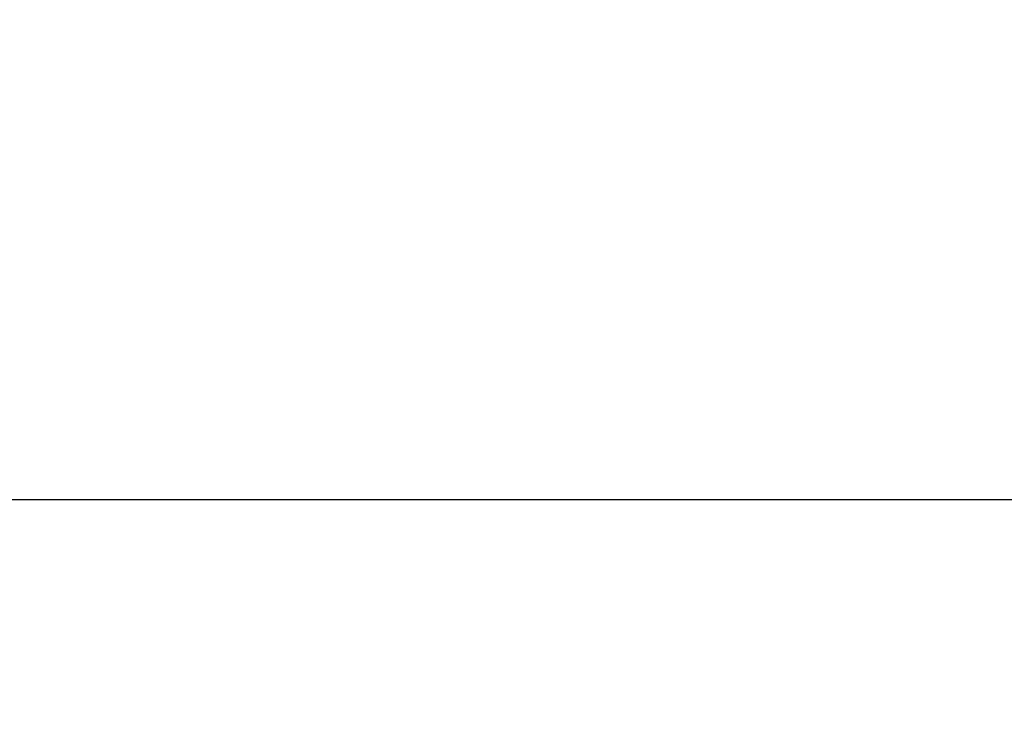
# Model space of a CAD drawing. Units: millimetres. Extents: x 1953 to 12663, y 1900 to 13326.
# Drawn here: x 7293 to 7303, y 5324 to 5331 of the extents above; entities that cross this region are included whole.
import ezdxf

# ---------------------------------------------------------------- set-up
doc = ezdxf.new("R2010")
doc.units = ezdxf.units.MM
doc.set_wipeout_variables(frame=1)
doc.layers.add('Dimensions', color=7, linetype='Continuous')
doc.styles.get("Standard").update_dxf_attribs({"font": 'arial.ttf'})
doc.dimstyles.new('Leikkiset keinu', dxfattribs={"dimtxt": 150, "dimasz": 2.5, "dimexe": 0.06, "dimexo": 0.625, "dimtad": 0, "dimtih": 1, "dimtoh": 1, "dimdec": 0, "dimtxsty": 'Standard', "dimcen": 2.5, "dimadec": 0, "dimazin": 0, "dimtfac": 1, "dimtmove": 0, "dimatfit": 3, "dimfxl": 1, "dimarcsym": 0})

# ---------------------------------------------------------------- blocks, each defined once
blk = doc.blocks.new('*D10')
at = {"layer": 'Defpoints', "color": 0, "transparency": 16777216}
for p in [(6749.16, 10241.685), (2180.313, 1899.697), (9992.205, 1899.697)]:
    blk.add_point(p, dxfattribs=at)
at = {"layer": 'Dimensions', "color": 0, "lineweight": -2, "transparency": 16777216}
for p, q in [((6748.535, 10241.685), (2180.253, 10241.685)), ((2180.313, 10239.185), (2180.313, 6147.953)), ((2180.313, 1902.197), (2180.313, 5993.429)), ((9991.58, 1899.697), (2180.253, 1899.697))]:
    blk.add_line(p, q, dxfattribs=at)
at = {"layer": 'Dimensions', "color": 0, "transparency": 16777216}
for points in [[(2179.896, 10239.185), (2180.73, 10239.185), (2180.313, 10241.685)], [(2179.896, 1902.197), (2180.73, 1902.197), (2180.313, 1899.697)]]:
    blk.add_solid(points, dxfattribs=at)
at = {"layer": 'Dimensions', "color": 0, "transparency": 16777216, "insert": (2180.313, 6070.691), "char_height": 150, "attachment_point": 5}
blk.add_mtext('8342', dxfattribs=at)
blk = doc.blocks.new('*D12')
at = {"layer": 'Defpoints', "color": 0, "transparency": 16777216}
for p in [(6472.52, 8241.685), (3208.338, 3899.697), (9715.566, 3899.697)]:
    blk.add_point(p, dxfattribs=at)
at = {"layer": 'Dimensions', "color": 0, "lineweight": -2, "transparency": 16777216}
for p, q in [((6471.895, 8241.685), (3208.278, 8241.685)), ((3208.338, 8239.185), (3208.338, 6147.953)), ((3208.338, 3902.197), (3208.338, 5993.429)), ((9714.941, 3899.697), (3208.278, 3899.697))]:
    blk.add_line(p, q, dxfattribs=at)
at = {"layer": 'Dimensions', "color": 0, "transparency": 16777216}
for points in [[(3207.921, 8239.185), (3208.754, 8239.185), (3208.338, 8241.685)], [(3207.921, 3902.197), (3208.754, 3902.197), (3208.338, 3899.697)]]:
    blk.add_solid(points, dxfattribs=at)
at = {"layer": 'Dimensions', "color": 0, "transparency": 16777216, "insert": (3208.338, 6070.691), "char_height": 150, "attachment_point": 5}
blk.add_mtext('4342', dxfattribs=at)

msp = doc.modelspace()

# ---------------------------------------------------------------- linework, layer by layer
msp.add_line((6445.94, 5326.085), (7309.94, 5326.085))

# ---------------------------------------------------------------- next in the draw order: wipeouts: each hides what was drawn before it
at = {"ltscale": 3479.953149}
msp.add_wipeout([(7293.133, 5323.828), (7292.982, 5326.085), (7291.682, 5326.085), (7291.853, 5323.828)], dxfattribs=at)
at = {"ltscale": 3517.49056}
msp.add_wipeout([(7302.94, 5326.085), (7300.683, 5326.085), (7300.717, 5323.828), (7302.94, 5323.828)], dxfattribs=at)

# ---------------------------------------------------------------- next in the draw order: wipeouts: each hides what was drawn before it
at = {"ltscale": 3485.69859}
msp.add_wipeout([(7294.584, 5326.085), (7292.982, 5326.085), (7293.133, 5323.828), (7294.711, 5323.828)], dxfattribs=at)
at = {"ltscale": 3526.460358}
msp.add_wipeout([(7305.198, 5326.085), (7302.94, 5326.085), (7302.94, 5323.828), (7305.163, 5323.828)], dxfattribs=at)

# ---------------------------------------------------------------- next in the draw order: linework, layer by layer
for p, q in [((7291.682, 5326.085), (7292.982, 5326.085)), ((7302.94, 5326.085), (7305.198, 5326.085))]:
    msp.add_line(p, q)

# ---------------------------------------------------------------- next in the draw order: wipeouts: each hides what was drawn before it
at = {"ltscale": 3492.545999}
msp.add_wipeout([(7296.44, 5326.085), (7294.584, 5326.085), (7294.711, 5323.828), (7296.539, 5323.828)], dxfattribs=at)

# ---------------------------------------------------------------- next in the draw order: linework, layer by layer
msp.add_line((7292.982, 5326.085), (7294.584, 5326.085))

# ---------------------------------------------------------------- next in the draw order: wipeouts: each hides what was drawn before it
at = {"ltscale": 3500.287285}
msp.add_wipeout([(7298.494, 5326.085), (7296.44, 5326.085), (7296.539, 5323.828), (7298.562, 5323.828)], dxfattribs=at)

# ---------------------------------------------------------------- next in the draw order: linework, layer by layer
msp.add_line((7294.584, 5326.085), (7296.44, 5326.085))

# ---------------------------------------------------------------- next in the draw order: wipeouts: each hides what was drawn before it
at = {"ltscale": 3479.953149}
msp.add_wipeout([(7293.133, 5323.828), (7292.982, 5326.085), (7291.682, 5326.085), (7291.853, 5323.828)], dxfattribs=at)
at = {"ltscale": 3508.687217}
msp.add_wipeout([(7300.683, 5326.085), (7298.494, 5326.085), (7298.562, 5323.828), (7300.717, 5323.828)], dxfattribs=at)

# ---------------------------------------------------------------- next in the draw order: linework, layer by layer
for p, q in [((7296.44, 5326.085), (7298.494, 5326.085)), ((7298.494, 5326.085), (7300.683, 5326.085)), ((7300.683, 5326.085), (7302.94, 5326.085))]:
    msp.add_line(p, q)

# ---------------------------------------------------------------- next in the draw order: wipeouts: each hides what was drawn before it
at = {"ltscale": 3485.69859}
msp.add_wipeout([(7294.584, 5326.085), (7292.982, 5326.085), (7293.133, 5323.828), (7294.711, 5323.828)], dxfattribs=at)

# ---------------------------------------------------------------- next in the draw order: linework, layer by layer
msp.add_line((7291.682, 5326.085), (7292.982, 5326.085))

# ---------------------------------------------------------------- next in the draw order: wipeouts: each hides what was drawn before it
at = {"ltscale": 3492.545999}
msp.add_wipeout([(7296.44, 5326.085), (7294.584, 5326.085), (7294.711, 5323.828), (7296.539, 5323.828)], dxfattribs=at)
at = {"ltscale": 3517.49056}
msp.add_wipeout([(7302.94, 5326.085), (7300.683, 5326.085), (7300.717, 5323.828), (7302.94, 5323.828)], dxfattribs=at)

# ---------------------------------------------------------------- next in the draw order: linework, layer by layer
msp.add_line((7292.982, 5326.085), (7294.584, 5326.085))

# ---------------------------------------------------------------- next in the draw order: wipeouts: each hides what was drawn before it
at = {"ltscale": 3500.287285}
msp.add_wipeout([(7298.494, 5326.085), (7296.44, 5326.085), (7296.539, 5323.828), (7298.562, 5323.828)], dxfattribs=at)
at = {"ltscale": 3526.460358}
msp.add_wipeout([(7305.198, 5326.085), (7302.94, 5326.085), (7302.94, 5323.828), (7305.163, 5323.828)], dxfattribs=at)

# ---------------------------------------------------------------- next in the draw order: linework, layer by layer
for p, q in [((7294.584, 5326.085), (7296.44, 5326.085)), ((7302.94, 5326.085), (7305.198, 5326.085))]:
    msp.add_line(p, q)

# ---------------------------------------------------------------- next in the draw order: wipeouts: each hides what was drawn before it
at = {"ltscale": 3479.953149}
msp.add_wipeout([(7293.133, 5323.828), (7292.982, 5326.085), (7291.682, 5326.085), (7291.853, 5323.828)], dxfattribs=at)
at = {"ltscale": 3508.687217}
msp.add_wipeout([(7300.683, 5326.085), (7298.494, 5326.085), (7298.562, 5323.828), (7300.717, 5323.828)], dxfattribs=at)

# ---------------------------------------------------------------- next in the draw order: linework, layer by layer
for p, q in [((7296.44, 5326.085), (7298.494, 5326.085)), ((7298.494, 5326.085), (7300.683, 5326.085)), ((7300.683, 5326.085), (7302.94, 5326.085))]:
    msp.add_line(p, q)

# ---------------------------------------------------------------- next in the draw order: wipeouts: each hides what was drawn before it
at = {"ltscale": 3485.69859}
msp.add_wipeout([(7294.584, 5326.085), (7292.982, 5326.085), (7293.133, 5323.828), (7294.711, 5323.828)], dxfattribs=at)

# ---------------------------------------------------------------- next in the draw order: linework, layer by layer
msp.add_line((7291.682, 5326.085), (7292.982, 5326.085))

# ---------------------------------------------------------------- next in the draw order: wipeouts: each hides what was drawn before it
at = {"ltscale": 3492.545999}
msp.add_wipeout([(7296.44, 5326.085), (7294.584, 5326.085), (7294.711, 5323.828), (7296.539, 5323.828)], dxfattribs=at)
at = {"ltscale": 3517.49056}
msp.add_wipeout([(7302.94, 5326.085), (7300.683, 5326.085), (7300.717, 5323.828), (7302.94, 5323.828)], dxfattribs=at)

# ---------------------------------------------------------------- next in the draw order: linework, layer by layer
msp.add_line((7292.982, 5326.085), (7294.584, 5326.085))

# ---------------------------------------------------------------- next in the draw order: wipeouts: each hides what was drawn before it
at = {"ltscale": 3500.287285}
msp.add_wipeout([(7298.494, 5326.085), (7296.44, 5326.085), (7296.539, 5323.828), (7298.562, 5323.828)], dxfattribs=at)
at = {"ltscale": 3526.460358}
msp.add_wipeout([(7305.198, 5326.085), (7302.94, 5326.085), (7302.94, 5323.828), (7305.163, 5323.828)], dxfattribs=at)

# ---------------------------------------------------------------- next in the draw order: linework, layer by layer
for p, q in [((7294.584, 5326.085), (7296.44, 5326.085)), ((7302.94, 5326.085), (7305.198, 5326.085))]:
    msp.add_line(p, q)

# ---------------------------------------------------------------- next in the draw order: wipeouts: each hides what was drawn before it
at = {"ltscale": 3479.953149}
msp.add_wipeout([(7293.133, 5323.828), (7292.982, 5326.085), (7291.682, 5326.085), (7291.853, 5323.828)], dxfattribs=at)
at = {"ltscale": 3508.687217}
msp.add_wipeout([(7300.683, 5326.085), (7298.494, 5326.085), (7298.562, 5323.828), (7300.717, 5323.828)], dxfattribs=at)

# ---------------------------------------------------------------- next in the draw order: linework, layer by layer
for p, q in [((7296.44, 5326.085), (7298.494, 5326.085)), ((7298.494, 5326.085), (7300.683, 5326.085)), ((7300.683, 5326.085), (7302.94, 5326.085))]:
    msp.add_line(p, q)

# ---------------------------------------------------------------- next in the draw order: wipeouts: each hides what was drawn before it
at = {"ltscale": 3485.69859}
msp.add_wipeout([(7294.584, 5326.085), (7292.982, 5326.085), (7293.133, 5323.828), (7294.711, 5323.828)], dxfattribs=at)

# ---------------------------------------------------------------- next in the draw order: linework, layer by layer
msp.add_line((7291.682, 5326.085), (7292.982, 5326.085))

# ---------------------------------------------------------------- next in the draw order: wipeouts: each hides what was drawn before it
at = {"ltscale": 3492.545999}
msp.add_wipeout([(7296.44, 5326.085), (7294.584, 5326.085), (7294.711, 5323.828), (7296.539, 5323.828)], dxfattribs=at)
at = {"ltscale": 3517.49056}
msp.add_wipeout([(7302.94, 5326.085), (7300.683, 5326.085), (7300.717, 5323.828), (7302.94, 5323.828)], dxfattribs=at)

# ---------------------------------------------------------------- next in the draw order: linework, layer by layer
msp.add_line((7292.982, 5326.085), (7294.584, 5326.085))

# ---------------------------------------------------------------- next in the draw order: wipeouts: each hides what was drawn before it
at = {"ltscale": 3500.287285}
msp.add_wipeout([(7298.494, 5326.085), (7296.44, 5326.085), (7296.539, 5323.828), (7298.562, 5323.828)], dxfattribs=at)
at = {"ltscale": 3526.460358}
msp.add_wipeout([(7305.198, 5326.085), (7302.94, 5326.085), (7302.94, 5323.828), (7305.163, 5323.828)], dxfattribs=at)

# ---------------------------------------------------------------- next in the draw order: linework, layer by layer
for p, q in [((7294.584, 5326.085), (7296.44, 5326.085)), ((7302.94, 5326.085), (7305.198, 5326.085))]:
    msp.add_line(p, q)

# ---------------------------------------------------------------- next in the draw order: wipeouts: each hides what was drawn before it
at = {"ltscale": 3479.953149}
msp.add_wipeout([(7293.133, 5323.828), (7292.982, 5326.085), (7291.682, 5326.085), (7291.853, 5323.828)], dxfattribs=at)
at = {"ltscale": 3508.687217}
msp.add_wipeout([(7300.683, 5326.085), (7298.494, 5326.085), (7298.562, 5323.828), (7300.717, 5323.828)], dxfattribs=at)

# ---------------------------------------------------------------- next in the draw order: linework, layer by layer
for p, q in [((7296.44, 5326.085), (7298.494, 5326.085)), ((7298.494, 5326.085), (7300.683, 5326.085)), ((7300.683, 5326.085), (7302.94, 5326.085))]:
    msp.add_line(p, q)

# ---------------------------------------------------------------- next in the draw order: wipeouts: each hides what was drawn before it
at = {"ltscale": 3485.69859}
msp.add_wipeout([(7294.584, 5326.085), (7292.982, 5326.085), (7293.133, 5323.828), (7294.711, 5323.828)], dxfattribs=at)

# ---------------------------------------------------------------- next in the draw order: linework, layer by layer
msp.add_line((7291.682, 5326.085), (7292.982, 5326.085))

# ---------------------------------------------------------------- next in the draw order: wipeouts: each hides what was drawn before it
at = {"ltscale": 3492.545999}
msp.add_wipeout([(7296.44, 5326.085), (7294.584, 5326.085), (7294.711, 5323.828), (7296.539, 5323.828)], dxfattribs=at)
at = {"ltscale": 3517.49056}
msp.add_wipeout([(7302.94, 5326.085), (7300.683, 5326.085), (7300.717, 5323.828), (7302.94, 5323.828)], dxfattribs=at)

# ---------------------------------------------------------------- next in the draw order: linework, layer by layer
msp.add_line((7292.982, 5326.085), (7294.584, 5326.085))

# ---------------------------------------------------------------- next in the draw order: wipeouts: each hides what was drawn before it
at = {"ltscale": 3500.287285}
msp.add_wipeout([(7298.494, 5326.085), (7296.44, 5326.085), (7296.539, 5323.828), (7298.562, 5323.828)], dxfattribs=at)
at = {"ltscale": 3526.460358}
msp.add_wipeout([(7305.198, 5326.085), (7302.94, 5326.085), (7302.94, 5323.828), (7305.163, 5323.828)], dxfattribs=at)

# ---------------------------------------------------------------- next in the draw order: linework, layer by layer
for p, q in [((7294.584, 5326.085), (7296.44, 5326.085)), ((7302.94, 5326.085), (7305.198, 5326.085))]:
    msp.add_line(p, q)

# ---------------------------------------------------------------- next in the draw order: wipeouts: each hides what was drawn before it
at = {"ltscale": 3508.687217}
msp.add_wipeout([(7300.683, 5326.085), (7298.494, 5326.085), (7298.562, 5323.828), (7300.717, 5323.828)], dxfattribs=at)

# ---------------------------------------------------------------- next in the draw order: linework, layer by layer
for p, q in [((7296.44, 5326.085), (7298.494, 5326.085)), ((7298.494, 5326.085), (7300.683, 5326.085)), ((7300.683, 5326.085), (7302.94, 5326.085))]:
    msp.add_line(p, q)

# ---------------------------------------------------------------- next in the draw order: dimensions: what is measured, and where the dimension line sits
at = {"layer": 'Dimensions'}
for base, p1, p2, picture, middle in [((2180.313, 1899.697), (6749.16, 10241.685), (9992.205, 1899.697), '*D10', (2180.313, 6070.691)), ((3208.338, 3899.697), (6472.52, 8241.685), (9715.566, 3899.697), '*D12', (3208.338, 6070.691))]:
    dim = msp.add_linear_dim(base=base, p1=p1, p2=p2, angle=90, dimstyle='Leikkiset keinu', dxfattribs=at)
    dim.commit()
    dim.dimension.update_dxf_attribs({"geometry": picture, "text_midpoint": middle, "dimtype": 160})

doc.saveas('drawing.dxf')
